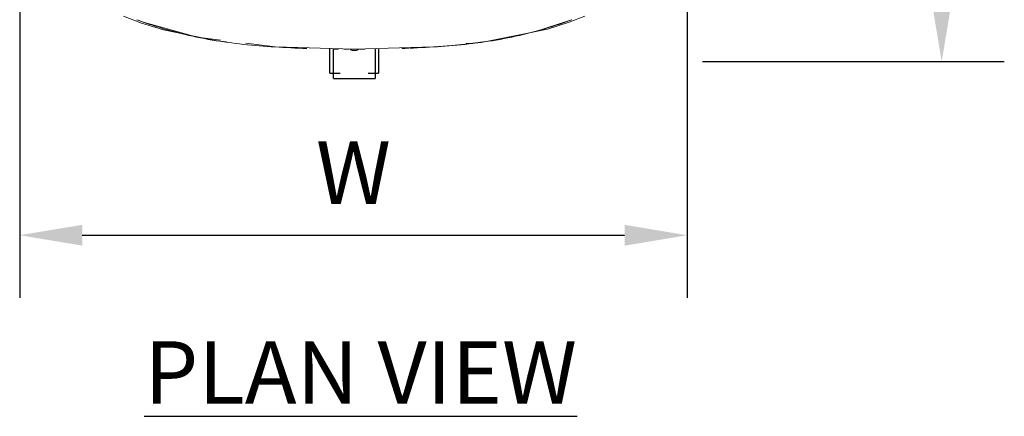
# Model space of a CAD drawing. Units: inches. Extents: x 0 to 204, y 0 to 264.
# Drawn here: x 136 to 171, y 78 to 92 of the extents above; entities that cross this region are included whole.
import ezdxf

# ---------------------------------------------------------------- set-up
doc = ezdxf.new("R2010")
doc.units = ezdxf.units.IN
doc.header["$MEASUREMENT"] = 0
doc.layers.get('0').update_dxf_attribs({"color": 10})
doc.layers.add('A-ANNO-DIMS', color=2, linetype='Continuous')
doc.layers.add('A-ANNO-NOTES', color=2, linetype='Continuous')
doc.styles.add('Arial', font='arial.ttf')
doc.dimstyles.new('ARCH-24', dxfattribs={"dimscale": 24, "dimtxt": 0.09375, "dimasz": 0.09375, "dimexe": 0.09375, "dimexo": 0.09375, "dimgap": 0.046875, "dimtad": 1, "dimdec": 4, "dimzin": 3, "dimdsep": 46, "dimlunit": 4, "dimtxsty": 'Arial', "dimcen": 0, "dimdle": 0.09375, "dimclrd": 256, "dimclre": 256, "dimclrt": 256, "dimadec": 0, "dimazin": 0, "dimtfac": 1, "dimtdec": 4, "dimtmove": 2, "dimatfit": 2, "dimfxl": 1, "dimfrac": 2, "dimtolj": 1, "dimtzin": 0, "dimlwd": -1, "dimlwe": -1, "dimarcsym": 0})

# ---------------------------------------------------------------- blocks, each defined once
blk = doc.blocks.new('*D4')
at = {"layer": 'A-ANNO-DIMS', "transparency": 16777216}
for p, q in [((158.956, 115.218), (171.346, 115.218)), ((169.096, 92.955), (169.096, 112.968)), ((160.505, 90.705), (171.346, 90.705))]:
    blk.add_line(p, q, dxfattribs=at)
for points in [[(168.721, 112.968), (169.471, 112.968), (169.096, 115.218)], [(168.721, 92.955), (169.471, 92.955), (169.096, 90.705)]]:
    blk.add_solid(points, dxfattribs=at)
at = {"layer": 'Defpoints', "color": 0, "transparency": 16777216}
for p in [(156.706, 115.218), (169.096, 115.218), (158.255, 90.705)]:
    blk.add_point(p, dxfattribs=at)
at = {"layer": 'A-ANNO-DIMS', "transparency": 16777216, "insert": (166.846, 102.961), "char_height": 2.25, "attachment_point": 5, "rotation": 90, "style": 'Arial'}
blk.add_mtext('\\A1;D', dxfattribs=at)
blk = doc.blocks.new('*D5')
at = {"layer": 'A-ANNO-DIMS', "transparency": 16777216}
for p, q in [((135.965, 97.625), (135.965, 82.205)), ((159.951, 97.526), (159.951, 82.205)), ((138.215, 84.455), (157.701, 84.455))]:
    blk.add_line(p, q, dxfattribs=at)
for points in [[(138.215, 84.83), (138.215, 84.08), (135.965, 84.455)], [(157.701, 84.83), (157.701, 84.08), (159.951, 84.455)]]:
    blk.add_solid(points, dxfattribs=at)
at = {"layer": 'Defpoints', "color": 0, "transparency": 16777216}
for p in [(135.965, 99.875), (159.951, 99.776), (159.951, 84.455)]:
    blk.add_point(p, dxfattribs=at)
at = {"layer": 'A-ANNO-DIMS', "transparency": 16777216, "insert": (147.958, 86.705), "char_height": 2.25, "attachment_point": 5, "style": 'Arial'}
blk.add_mtext('\\A1;W', dxfattribs=at)
blk = doc.blocks.new('DUNA-SSWIV5P-PLN')
at = {"lineweight": 18}
for p, q in [((-4.83, -11.558), (-4.589, -11.58)), ((-2.845, -11.77), (-3.899, -11.637)), ((-2.845, -11.77), (0, -11.853)), ((0, -11.853), (2.845, -11.77))]:
    blk.add_line(p, q, dxfattribs=at)
for p, q in [((-0.875, -12.712), (-0.875, -11.841)), ((-0.75, -12.9), (-0.75, -11.841)), ((0.75, -11.843), (0.75, -12.9)), ((0.875, -11.842), (0.875, -12.712)), ((-0.875, -12.712), (-0.5, -12.712)), ((0.5, -12.712), (0.875, -12.712)), ((-0.75, -12.9), (0.75, -12.9)), ((-0.75, -12.9), (0.75, -12.9))]:
    blk.add_line(p, q)
at = {"lineweight": 18, "flags": 128}
for points in [[(-8.29, -10.661), (-7.65, -10.909), (-6.858, -11.15), (-4.995, -11.534), (-4.83, -11.558)], [(-4.797, -11.525), (-5.645, -11.418), (-7.539, -10.893), (-7.811, -10.793)], [(7.811, -10.793), (6.474, -11.222), (4.563, -11.604), (3.512, -11.72), (2.845, -11.77)], [(4.83, -11.558), (6.95, -11.125), (7.723, -10.883), (8.29, -10.661)], [(4.025, -11.646), (4.162, -11.64), (4.83, -11.558)]]:
    blk.add_lwpolyline(points, dxfattribs=at)
at = {"lineweight": 18}
for centre, major_axis, ratio, start_param, end_param in [((-6.845, -10.119), (-2.479, 0.646), 0.365629, 1.26507, 1.268226), ((6.847, -10.123), (2.479, 0.647), 0.363799, 5.014718, 5.017874)]:
    blk.add_ellipse(centre, major_axis=major_axis, ratio=ratio, start_param=start_param, end_param=end_param, dxfattribs=at)
for points in [[(-7.726, -10.823), (-7.754, -10.813), (-7.782, -10.802), (-7.81, -10.791)], [(-0.567, -11.846), (-0.63, -11.846), (-0.692, -11.845), (-0.755, -11.844)], [(-0.189, -11.848), (-0.252, -11.848), (-0.315, -11.848), (-0.378, -11.848)], [(0.378, -11.848), (0.315, -11.848), (0.252, -11.848), (0.189, -11.848)], [(1.964, -11.814), (1.879, -11.818), (1.793, -11.821), (1.708, -11.823)]]:
    blk.add_open_spline(points, degree=3, dxfattribs=at)
for points, knots in [([(-1.708, -11.823), (-1.897, -11.817), (-2.466, -11.795), (-3.413, -11.736), (-4.546, -11.619), (-5.666, -11.428), (-6.58, -11.201), (-7.203, -11.008), (-7.509, -10.903), (-7.643, -10.854), (-7.692, -10.836), (-7.697, -10.834)], [0.2143008, 0.2143008, 0.2143008, 0.2143008, 0.2857143, 0.4285714, 0.5714286, 0.7142857, 0.8571429, 0.9285714, 0.9642857, 0.9821429, 0.9843824, 0.9843824, 0.9843824, 0.9843824]), ([(7.81, -10.791), (7.767, -10.808), (7.681, -10.84), (7.509, -10.903), (7.203, -11.008), (6.58, -11.201), (5.666, -11.428), (4.546, -11.619), (3.413, -11.736), (2.561, -11.789), (2.087, -11.809), (1.992, -11.813)], [0, 0, 0, 0, 0.0178571, 0.0357143, 0.0714286, 0.1428571, 0.2857143, 0.4285714, 0.5714286, 0.7142857, 0.7499977, 0.7499977, 0.7499977, 0.7499977])]:
    blk.add_open_spline(points, degree=3, knots=knots, dxfattribs=at)
for points, knots in [([(0, -11.9), (-0.022, -11.9), (-0.065, -11.894), (-0.116, -11.873), (-0.144, -11.855), (-0.152, -11.848)], [0, 0, 0, 0, 0.0833333, 0.1666667, 0.2083333, 0.2083333, 0.2083333, 0.2083333]), ([(0.152, -11.848), (0.144, -11.855), (0.116, -11.873), (0.065, -11.894), (0.022, -11.9), (0, -11.9)], [0.7916667, 0.7916667, 0.7916667, 0.7916667, 0.8333333, 0.9166667, 1, 1, 1, 1])]:
    blk.add_open_spline(points, degree=3, knots=knots)

msp = doc.modelspace()

# ---------------------------------------------------------------- block references
msp.add_blockref('DUNA-SSWIV5P-PLN', (147.98659, 102.99419))

# ---------------------------------------------------------------- texts
at = {"layer": 'A-ANNO-NOTES', "insert": (148.21652, 80.64333), "char_height": 2.25, "width": 30.2182692, "attachment_point": 2, "style": 'Arial'}
msp.add_mtext('{\\LPLAN VIEW}', dxfattribs=at)

# ---------------------------------------------------------------- dimensions: what is measured, and where the dimension line sits
at = {"layer": 'A-ANNO-DIMS'}
dim = msp.add_linear_dim(base=(169.09618, 115.21792), p1=(158.25469, 90.70507), p2=(156.70576, 115.21792), angle=90, text='D', dimstyle='ARCH-24', dxfattribs=at)
dim.commit()
dim.dimension.update_dxf_attribs({"geometry": '*D4', "text_midpoint": (166.84618, 102.9615)})
dim = msp.add_linear_dim(base=(159.95062, 84.45548), p1=(135.96532, 99.87468), p2=(159.95062, 99.77564), text='W', dimstyle='ARCH-24', dxfattribs=at)
dim.commit()
dim.dimension.update_dxf_attribs({"geometry": '*D5', "text_midpoint": (147.95797, 86.70548)})

doc.saveas('drawing.dxf')
